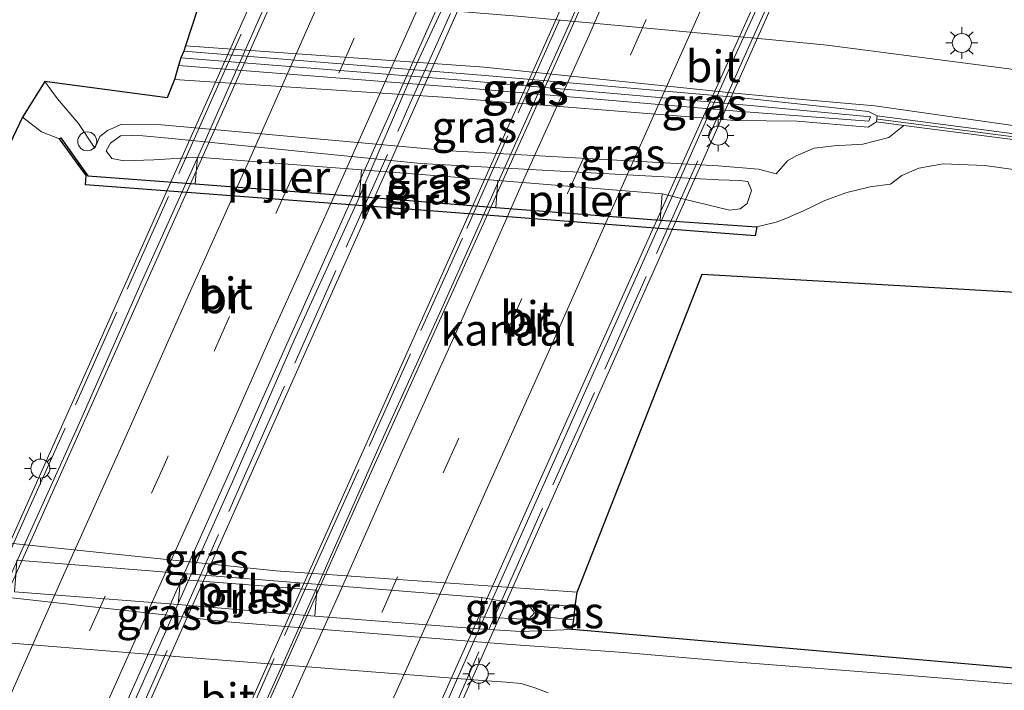
# Model space of a CAD drawing. Units: metres. Extents: x 128163 to 130010, y 512499 to 516989.
# Drawn here: x 128299 to 128377, y 512709 to 512761 of the extents above; entities that cross this region are included whole.
import ezdxf
from ezdxf.enums import TextEntityAlignment as Align

# ---------------------------------------------------------------- set-up
doc = ezdxf.new("R2010")
doc.units = ezdxf.units.M
doc.linetypes.add('IE-TERREINAFSCHEIDING', pattern=[10, 8, -2])
doc.linetypes.add('VW-3-9_STREEP', pattern=[12, 3, -9])
doc.layers.get('0').update_dxf_attribs({"lineweight": 25})
for name, color, linetype, lineweight in [('B-ME-AL-OVERIG-S-B1', 7, 'Continuous', 18), ('B-ME-BV-GELEIDECONSTRUCTIE-GELEIDERAIL-L-B2', 213, 'BV-GELEIDERAIL', 18), ('B-ME-GW-KRUINLIJN-L-B1', 93, 'Continuous', 18), ('B-ME-GW-TEENLIJN-L-B1', 93, 'Continuous', 18), ('B-ME-IE-GRASLAND-GV-B6', 93, 'Continuous', 18), ('B-ME-IE-MEUBILAIR_WEGMEUBILAIR-LICHTMAST-S-B1', 8, 'Continuous', 18), ('B-ME-IE-MEUBILAIR_WEGMEUBILAIR-LICHTMAST-S-B2', 8, 'Continuous', 18), ('B-ME-IE-TERREINAFSCHEIDING-RASTERHEKWERK-L-B2', 8, 'IE-TERREINAFSCHEIDING', 18), ('B-ME-KG-KADASTRAAL-OPNAMEDTMGRENS-L-B1', 10, 'Continuous', 25), ('B-ME-KW-BRUG-GV-B7', 173, 'Continuous', 18), ('B-ME-KW-PIJLER-GV-B6', 173, 'Continuous', 18), ('B-ME-MW-MUUR-GV-B6', 8, 'IE-TERREINAFSCHEIDING-KUNSTMATIG', 18), ('B-ME-MW-MUUR-L-B1', 8, 'IE-TERREINAFSCHEIDING-KUNSTMATIG', 18), ('B-ME-OB-WATERLIJN-L-B1', 133, 'OB-WATERLIJN', 18), ('B-ME-OG-WATER-GV-B6', 153, 'Continuous', 18), ('B-ME-VH-VERH_SOORT-BITUMEN-GV-B6', 8, 'IE-TERREINAFSCHEIDING-NATUURLIJK-HOUTWAL', 18), ('B-ME-VH-VERH_SOORT-BITUMEN-GV-B7', 8, 'IE-TERREINAFSCHEIDING-NATUURLIJK-HOUTWAL', 18), ('B-ME-VV-KADEMUUR-GV-B6', 10, 'Continuous', 25), ('B-ME-VW-MARKERING-39STREEP-015-L-B2', 255, 'VW-3-9_STREEP', 18), ('B-ME-VW-MARKERING-STREEP-015-L-B2', 7, 'Continuous', 18)]:
    doc.layers.add(name, color=color, linetype=linetype, lineweight=lineweight)
doc.styles.add('NLCS-ISO', font='NLCS-ISO.TTF')
doc.linetypes.add('BV-GELEIDERAIL', pattern='A,10,-3,[108,NLCS.SHX,S=1,R=0,X=0,Y=0],-3', length=16)
doc.linetypes.add('IE-TERREINAFSCHEIDING-KUNSTMATIG', pattern='A,4,[82,NLCS.SHX,S=0.75,R=90,X=0,Y=0],4,-2', length=10)
doc.linetypes.add('IE-TERREINAFSCHEIDING-NATUURLIJK-HOUTWAL', pattern='A,7,-1.5,[67,NLCS.SHX,S=0.75,R=45,X=0,Y=0],-1.5,7,-1.5,[70,NLCS.SHX,S=0.75,R=0,X=0,Y=0],-1.5', length=20)
doc.linetypes.add('OB-WATERLIJN', pattern='A,10,[32,NLCS.SHX,S=2,R=0,X=0,Y=0],-12', length=22)

# ---------------------------------------------------------------- blocks, each defined once
blk = doc.blocks.new('dtb')
blk.add_circle((0, 0), 0.75)
blk = doc.blocks.new('lantaarnpaal')
for p, q in [((-0.884, 0.884), (-0.53, 0.53)), ((0, 0.75), (0, 1.25)), ((0.53, 0.53), (0.884, 0.884)), ((-0.75, 0), (-1.25, 0)), ((0.75, 0), (1.25, 0)), ((-0.53, -0.53), (-0.884, -0.884)), ((0, -0.75), (0, -1.25)), ((0.53, -0.53), (0.884, -0.884))]:
    blk.add_line(p, q)
blk.add_circle((0, 0), 0.75)

msp = doc.modelspace()

# ---------------------------------------------------------------- linework, layer by layer
at = {"layer": 'B-ME-BV-GELEIDECONSTRUCTIE-GELEIDERAIL-L-B2'}
for points in [[(128328.6575, 512784.6385, 6.4585), (128318.815, 512762.732, 6.4945), (128313.9645, 512751.7985, 6.477), (128309.0265, 512740.839, 6.441), (128304.205, 512729.842, 6.404), (128299.2235, 512718.856, 6.3605), (128294.33, 512707.879, 6.268), (128289.4455, 512696.989, 6.1935)], [(128341.7985, 512782.413, 6.717), (128335.813, 512769.0255, 6.75), (128330.5175, 512757.625, 6.033), (128326.0305, 512747.1405, 6.735), (128321.0175, 512736.1285, 6.695), (128316.253, 512725.19, 6.662), (128303.2185, 512695.9835, 6.48)], [(128313.207, 512695.1215, 6.5185), (128317.553, 512704.849, 6.587), (128322.9905, 512717, 6.6625), (128327.7985, 512727.93, 6.708), (128332.772, 512738.876, 6.745), (128337.6425, 512749.831, 6.76), (128342.579, 512760.8095, 6.7565), (128346.9425, 512770.5865, 6.7515), (128351.7905, 512781.522, 6.721)], [(128326.9365, 512693.8835, 6.3185), (128329.5985, 512699.973, 6.3375), (128332.9125, 512707.2685, 6.3705), (128336.1445, 512714.5805, 6.4065), (128339.402, 512721.879, 6.431), (128342.6555, 512729.176, 6.4475), (128345.937, 512736.501, 6.4655), (128349.1805, 512743.809, 6.489), (128352.449, 512751.11, 6.4965), (128355.7105, 512758.4075, 6.487), (128359.035, 512765.7175, 6.474), (128361.171, 512770.6455, 6.481), (128365.5525, 512780.3, 6.4535)]]:
    msp.add_polyline3d(points, dxfattribs=at)
at = {"layer": 'B-ME-GW-KRUINLIJN-L-B1'}
for p, q in [((128326.33, 512749.574, 0.6), (128337.081, 512748.72, 0.6)), ((128341.115, 512715.246, 0.604), (128343.158, 512715.138, 0.604)), ((128343.07, 512714.059, 0.642), (128340.981, 512714.284, 0.6))]:
    msp.add_line(p, q, dxfattribs=at)
for points in [[(128312.076, 512758.413, 0.866), (128334.205, 512756.638, 0.764), (128357.282, 512754.622, 0.807), (128366.458, 512753.758, 0.815), (128366.327, 512753.406, 0.815), (128355.904, 512754.197, 0.781), (128335.059, 512755.98, 0.828), (128311.908, 512757.802, 0.849)], [(128305.296, 512751.273, 0.098), (128304.023, 512753.222, 0.064), (128302.352, 512755.179, 0.022), (128301.363, 512756.53, 0.069)], [(128369.081, 512753.071, 0.326), (128367.885, 512752.116, 0.406), (128365.835, 512751.581, 0.309), (128363.597, 512751.468, 0.25), (128362.013, 512751.287, 0.254), (128360.597, 512750.685, 0.263), (128359.9, 512750.283, 0.263), (128359.022, 512749.243, 0.149)], [(128313.392, 512750.576, 0.6), (128309.941, 512750.346, 0.667), (128307.626, 512750.279, 0.667), (128306.649, 512750.458, 0.667), (128306.2, 512751.058, 0.667), (128306.55, 512751.661, 0.667), (128307.329, 512752.238, 0.667), (128308.186, 512752.269, 0.667), (128309.093, 512752.241, 0.667), (128311.361, 512752.048, 0.667), (128331, 512750.071, 0.79)], [(128331, 512750.071, 0.79), (128354.475, 512748.78, 0.882), (128356.158, 512748.72, 0.882), (128356.777, 512748.642, 0.832), (128357.072, 512747.93, 0.832), (128356.714, 512746.921, 0.794), (128356.173, 512746.479, 0.748), (128355.336, 512746.382, 0.752), (128350.034, 512747.672, 0.6)], [(128335.81, 512715.827, 0.98), (128339.572, 512715.144, 0.984), (128339.962, 512714.626, 0.984), (128339.485, 512714.091, 0.984), (128335.667, 512714.307, 0.98)]]:
    msp.add_polyline3d(points, dxfattribs=at)
at = {"layer": 'B-ME-GW-TEENLIJN-L-B1'}
for p, q in [((128311.883, 512715.264, 0.239), (128322.644, 512714.364, 0.241)), ((128340.981, 512714.284, 0.6), (128341.115, 512715.246, 0.604))]:
    msp.add_line(p, q, dxfattribs=at)
for points in [[(128366.987, 512753.817, 0.313), (128366.279, 512754.163, 0.233), (128356.296, 512755.243, 0.157), (128336.071, 512757.02, 0.212), (128312.322, 512758.939, 0.233)], [(128311.581, 512756.682, 0.313), (128332.738, 512755.31, 0.305), (128355.783, 512753.471, 0.288), (128360.672, 512753.394, 0.284), (128366.262, 512752.932, 0.237), (128366.926, 512753.35, 0.457)], [(128359.022, 512749.243, 0.149), (128357.631, 512749.617, 0.208), (128354.432, 512749.895, 0.28), (128333.313, 512751.06, 0.305), (128310.557, 512753.123, 0.22), (128307.435, 512753.162, 0.309), (128306.301, 512752.661, 0.28), (128305.695, 512752.185, 0.28), (128305.296, 512751.273, 0.098)], [(128335.578, 512713.366, 0.236), (128338.881, 512713.148, 0.402), (128342.941, 512713.315, 0.393)]]:
    msp.add_polyline3d(points, dxfattribs=at)
at = {"layer": 'B-ME-IE-GRASLAND-GV-B6'}
for points in [[(128395.226, 512755.179, 0.136), (128376.758, 512757.614, 0.17), (128363.037, 512759.409, 0.107), (128358.452, 512759.845, 0.09), (128338.613, 512761.692, 0.237), (128313.878, 512763.722, 0.107), (128316.476, 512771.285, 0.039), (128309.069, 512772.921, -0.754), (128309.507, 512780.169, -1.099), (128310.485, 512788.856, -1.639), (128311.849, 512798.481, -2.309), (128312.421, 512804.626, -2.621), (128312.696, 512808.538, -2.621), (128312.431, 512810.9, -2.621), (128311.606, 512812.636, -2.609), (128310.683, 512813.972, -2.584), (128309.506, 512815.431, -2.579)], [(128366.926, 512753.35, 0.457), (128366.262, 512752.932, 0.237), (128360.672, 512753.394, 0.284), (128355.783, 512753.471, 0.288), (128332.738, 512755.31, 0.305), (128311.581, 512756.682, 0.313), (128311.908, 512757.802, 0.849), (128335.059, 512755.98, 0.828), (128355.904, 512754.197, 0.781), (128366.327, 512753.406, 0.815), (128366.458, 512753.758, 0.815), (128357.282, 512754.622, 0.807), (128334.205, 512756.638, 0.764), (128312.076, 512758.413, 0.866), (128312.322, 512758.939, 0.233), (128336.071, 512757.02, 0.212), (128356.296, 512755.243, 0.157), (128366.279, 512754.163, 0.233), (128366.987, 512753.817, 0.313), (128366.926, 512753.35, 0.457)], [(128394.377, 512750.613, 0.28), (128394.274, 512750.173, 0.242), (128381.582, 512751.919, 0.204), (128366.987, 512753.817, 0.313), (128366.279, 512754.163, 0.233), (128356.296, 512755.243, 0.157), (128336.071, 512757.02, 0.212), (128312.322, 512758.939, 0.233), (128312.444, 512759.337, 0.145), (128335.982, 512757.671, 0.191), (128356.025, 512755.599, 0.178), (128360.492, 512755.159, 0.22), (128366.801, 512754.619, 0.25), (128380.442, 512752.681, 0.212), (128394.377, 512750.613, 0.28)], [(128312.076, 512758.413, 0.866), (128334.205, 512756.638, 0.764), (128357.282, 512754.622, 0.807), (128366.458, 512753.758, 0.815), (128366.327, 512753.406, 0.815), (128355.904, 512754.197, 0.781), (128335.059, 512755.98, 0.828), (128311.908, 512757.802, 0.849), (128312.076, 512758.413, 0.866)], [(128304.75, 512749.104, -0.041), (128302.614, 512752.103, -0.256), (128302.524, 512752.025, -0.357), (128301.103, 512752.572, -0.357), (128299.598, 512753.713, -0.357), (128301.363, 512756.53, 0.069), (128302.352, 512755.179, 0.022), (128304.023, 512753.222, 0.064), (128305.296, 512751.273, 0.098), (128305.695, 512752.185, 0.28), (128306.301, 512752.661, 0.28), (128307.435, 512753.162, 0.309), (128310.557, 512753.123, 0.22), (128333.313, 512751.06, 0.305), (128354.432, 512749.895, 0.28), (128357.631, 512749.617, 0.208), (128359.022, 512749.243, 0.149), (128359.9, 512750.283, 0.263), (128360.597, 512750.685, 0.263), (128362.013, 512751.287, 0.254), (128363.597, 512751.468, 0.25), (128365.835, 512751.581, 0.309), (128367.885, 512752.116, 0.406), (128369.081, 512753.071, 0.326), (128381.52, 512751.45, 0.246)], [(128366.926, 512753.35, 0.457), (128369.081, 512753.071, 0.326), (128367.885, 512752.116, 0.406), (128365.835, 512751.581, 0.309), (128363.597, 512751.468, 0.25), (128362.013, 512751.287, 0.254), (128360.597, 512750.685, 0.263), (128359.9, 512750.283, 0.263), (128359.022, 512749.243, 0.149), (128357.631, 512749.617, 0.208), (128354.432, 512749.895, 0.28), (128333.313, 512751.06, 0.305), (128310.557, 512753.123, 0.22), (128307.435, 512753.162, 0.309), (128306.301, 512752.661, 0.28), (128305.695, 512752.185, 0.28), (128305.296, 512751.273, 0.098), (128304.023, 512753.222, 0.064), (128302.352, 512755.179, 0.022), (128301.363, 512756.53, 0.069), (128311.006, 512755.251, 0.313), (128311.581, 512756.682, 0.313), (128332.738, 512755.31, 0.305), (128355.783, 512753.471, 0.288), (128360.672, 512753.394, 0.284), (128366.262, 512752.932, 0.237), (128366.926, 512753.35, 0.457)], [(128384.485, 512748.647, -0.357), (128375.453, 512749.902, -0.357), (128372.18, 512750.042, -0.357), (128370.27, 512749.709, -0.357), (128368.916, 512749.133, -0.357), (128368.017, 512748.442, -0.357), (128366.436, 512748.218, -0.357), (128364.577, 512747.782, -0.357), (128362.842, 512747.156, -0.357), (128361.17, 512746.341, -0.357), (128359.786, 512745.734, -0.357), (128359.002, 512745.438, -0.357), (128357.477, 512745.075, -0.357), (128349.875, 512745.603, 0.238), (128350.034, 512747.672, 0.6), (128355.336, 512746.382, 0.752), (128356.173, 512746.479, 0.748), (128356.714, 512746.921, 0.794), (128357.072, 512747.93, 0.832), (128356.777, 512748.642, 0.832), (128356.158, 512748.72, 0.882), (128354.475, 512748.78, 0.882), (128331, 512750.071, 0.79), (128311.361, 512752.048, 0.667), (128309.093, 512752.241, 0.667), (128308.186, 512752.269, 0.667), (128307.329, 512752.238, 0.667), (128306.55, 512751.661, 0.667), (128306.2, 512751.058, 0.667), (128306.649, 512750.458, 0.667), (128307.626, 512750.279, 0.667), (128309.941, 512750.346, 0.667), (128313.392, 512750.576, 0.6), (128313.218, 512748.469, 0.238), (128304.75, 512749.104, -0.041)], [(128350.034, 512747.672, 0.6), (128337.081, 512748.72, 0.6), (128326.33, 512749.574, 0.6), (128313.392, 512750.576, 0.6), (128309.941, 512750.346, 0.667), (128307.626, 512750.279, 0.667), (128306.649, 512750.458, 0.667), (128306.2, 512751.058, 0.667), (128306.55, 512751.661, 0.667), (128307.329, 512752.238, 0.667), (128308.186, 512752.269, 0.667), (128309.093, 512752.241, 0.667), (128311.361, 512752.048, 0.667), (128331, 512750.071, 0.79), (128354.475, 512748.78, 0.882), (128356.158, 512748.72, 0.882), (128356.777, 512748.642, 0.832), (128357.072, 512747.93, 0.832), (128356.714, 512746.921, 0.794), (128356.173, 512746.479, 0.748), (128355.336, 512746.382, 0.752), (128350.034, 512747.672, 0.6)], [(128337.081, 512748.72, 0.6), (128336.906, 512746.608, 0.238), (128326.171, 512747.461, 0.235), (128326.33, 512749.574, 0.6), (128337.081, 512748.72, 0.6)], [(128296.292, 512720.361, -0.357), (128319.559, 512717.929, -0.357), (128343.328, 512716.256, -0.357), (128343.158, 512715.138, 0.604), (128341.115, 512715.246, 0.604), (128340.981, 512714.284, 0.6), (128343.07, 512714.059, 0.642), (128342.941, 512713.315, 0.393), (128338.881, 512713.148, 0.402), (128335.578, 512713.366, 0.236), (128335.667, 512714.307, 0.98), (128339.485, 512714.091, 0.984), (128339.962, 512714.626, 0.984)], [(128339.962, 512714.626, 0.984), (128339.572, 512715.144, 0.984), (128335.81, 512715.827, 0.98), (128299.16, 512718.77, 0.57)], [(128322.799, 512716.401, 0.242), (128322.644, 512714.364, 0.241), (128311.883, 512715.264, 0.239), (128312.067, 512717.252, 0.241), (128322.799, 512716.401, 0.242)], [(128338.881, 512713.148, 0.402), (128342.941, 512713.315, 0.393), (128383.175, 512709.779, -1.222), (128382.678, 512708.59, -1.222), (128369.555, 512709.67, -0.627), (128355.342, 512710.786, 0.145), (128347.007, 512711.495, 0.305), (128337.766, 512712.16, 0.368), (128315.766, 512713.922, 0.334), (128292.121, 512716.533, 0.406)], [(128298.969, 512716.287, 0.318), (128311.883, 512715.264, 0.239), (128322.644, 512714.364, 0.241), (128335.578, 512713.366, 0.236), (128338.881, 512713.148, 0.402)], [(128339.962, 512714.626, 0.984), (128339.485, 512714.091, 0.984), (128335.667, 512714.307, 0.98), (128335.81, 512715.827, 0.98), (128339.572, 512715.144, 0.984), (128339.962, 512714.626, 0.984)], [(128343.07, 512714.059, 0.642), (128340.981, 512714.284, 0.6), (128341.115, 512715.246, 0.604), (128343.158, 512715.138, 0.604), (128343.07, 512714.059, 0.642)], [(128275.638, 512706.392, -0.256), (128277.709, 512709.292, -0.167), (128278.991, 512710.749, -0.033), (128280.262, 512711.765, 0.06), (128281.708, 512712.556, 0.128), (128283.033, 512713.031, 0.263), (128284.208, 512713.459, 0.275), (128285.037, 512713.496, 0.347), (128286.933, 512713.321, 0.347), (128293.214, 512712.68, 0.317), (128312.649, 512711.086, 0.368), (128335.852, 512709.287, 0.355), (128337.726, 512709.147, 0.355), (128338.914, 512709.039, 0.347), (128339.982, 512708.705, 0.322), (128341.041, 512708.31, 0.271)], [(128275.638, 512706.392, -0.256), (128277.709, 512709.292, -0.167), (128278.991, 512710.749, -0.033), (128280.262, 512711.765, 0.06), (128281.708, 512712.556, 0.128), (128283.033, 512713.031, 0.263), (128284.208, 512713.459, 0.275), (128285.037, 512713.496, 0.347), (128286.933, 512713.321, 0.347), (128293.214, 512712.68, 0.317), (128312.649, 512711.086, 0.368), (128335.852, 512709.287, 0.355), (128337.726, 512709.147, 0.355), (128338.914, 512709.039, 0.347), (128339.982, 512708.705, 0.322), (128341.041, 512708.31, 0.271)]]:
    msp.add_polyline3d(points, dxfattribs=at)
at = {"layer": 'B-ME-IE-TERREINAFSCHEIDING-RASTERHEKWERK-L-B2'}
for points in [[(128329.081, 512787.648, 5.985), (128315.185, 512756.593, 5.93), (128299.865, 512722.276, 5.938), (128286.875, 512693.119, 5.672)], [(128368.342, 512784.757, 5.942), (128356.917, 512759.402, 6.018), (128339.621, 512720.68, 5.879), (128326.105, 512690.098, 5.862)], [(128303.7, 512695.202, 5.959), (128317, 512725.182, 6.006), (128330.067, 512754.597, 6.309), (128343.199, 512783.853, 6.305)], [(128312.136, 512694.557, 6.077), (128322.836, 512718.63, 6.157), (128334.615, 512744.93, 6.288), (128351.609, 512783.141, 6.309)]]:
    msp.add_polyline3d(points, dxfattribs=at)
at = {"layer": 'B-ME-KG-KADASTRAAL-OPNAMEDTMGRENS-L-B1'}
for points in [[(128303.704, 512814.384, -2.702), (128305.574, 512808.683, -2.617), (128302.679, 512774.102, -2.406), (128304.697, 512773.811, -0.792), (128305.388, 512773.635, -0.766), (128309.069, 512772.921, -0.754), (128316.476, 512771.285, 0.039), (128313.878, 512763.722, 0.107), (128312.444, 512759.337, 0.145), (128312.322, 512758.939, 0.233), (128312.076, 512758.413, 0.866), (128311.908, 512757.802, 0.849), (128311.581, 512756.682, 0.313), (128311.006, 512755.251, 0.313), (128301.363, 512756.53, 0.069), (128299.598, 512753.713, -0.357), (128285.758, 512724.591, -0.357)], [(128303.704, 512814.384, -2.702), (128305.574, 512808.683, -2.617), (128302.679, 512774.102, -2.406), (128304.697, 512773.811, -0.792), (128305.388, 512773.635, -0.766), (128309.069, 512772.921, -0.754), (128316.476, 512771.285, 0.039), (128313.878, 512763.722, 0.107), (128312.444, 512759.337, 0.145), (128312.322, 512758.939, 0.233), (128312.076, 512758.413, 0.866), (128311.908, 512757.802, 0.849), (128311.581, 512756.682, 0.313), (128311.006, 512755.251, 0.313), (128301.363, 512756.53, 0.069), (128299.598, 512753.713, -0.357), (128285.758, 512724.591, -0.357)], [(128381.53, 512705.589, -1.297), (128382.678, 512708.59, -1.222), (128383.175, 512709.779, -1.222), (128342.941, 512713.315, 0.393), (128343.07, 512714.059, 0.642), (128343.158, 512715.138, 0.604), (128343.328, 512716.256, -0.357), (128353.167, 512741.331, -0.357), (128392.115, 512739.1, -0.357), (128393.835, 512747.223, -0.357), (128394.21, 512749.705, 0.132), (128394.274, 512750.173, 0.242), (128394.377, 512750.613, 0.28), (128395.226, 512755.179, 0.136), (128395.925, 512757.871, -0.252), (128397.113, 512760.416, -1.293), (128412.182, 512795.775, -2.763)], [(128381.53, 512705.589, -1.297), (128382.678, 512708.59, -1.222), (128383.175, 512709.779, -1.222), (128342.941, 512713.315, 0.393), (128343.07, 512714.059, 0.642), (128343.158, 512715.138, 0.604), (128343.328, 512716.256, -0.357), (128353.167, 512741.331, -0.357), (128392.115, 512739.1, -0.357), (128393.835, 512747.223, -0.357), (128394.21, 512749.705, 0.132), (128394.274, 512750.173, 0.242), (128394.377, 512750.613, 0.28), (128395.226, 512755.179, 0.136), (128395.925, 512757.871, -0.252), (128397.113, 512760.416, -1.293), (128412.182, 512795.775, -2.763)]]:
    msp.add_polyline3d(points, dxfattribs=at)
at = {"layer": 'B-ME-KW-BRUG-GV-B7'}
for points in [[(128286.491, 512693.002, 5.613), (128301.476, 512726.583, 5.942), (128314.246, 512755.202, 6.022), (128328.977, 512788.215, 5.955), (128330.074, 512787.726, 5.955), (128329.104, 512785.551, 5.925), (128342.672, 512784.401, 6.172), (128343.05, 512785.251, 6.174), (128344.002, 512784.827, 6.174), (128330.466, 512754.415, 6.212), (128315.638, 512721.102, 6.141), (128302.955, 512692.608, 5.968), (128301.948, 512692.886, 5.968), (128302.464, 512694.066, 5.972), (128288.795, 512695.218, 5.66), (128287.588, 512692.513, 5.613), (128286.491, 512693.002, 5.613)], [(128326.292, 512689.754, 5.782), (128325.402, 512690.15, 5.782), (128326.319, 512692.211, 5.784), (128312.204, 512693.371, 5.987), (128311.455, 512691.692, 5.985), (128310.676, 512692.039, 5.985), (128323.89, 512721.646, 6.208), (128337.927, 512753.098, 6.271), (128351.865, 512784.327, 6.111), (128352.644, 512783.98, 6.111), (128352.47, 512783.59, 6.11), (128366.511, 512782.536, 5.893), (128367.752, 512785.324, 5.896), (128368.642, 512784.928, 5.896), (128356.936, 512758.621, 5.925), (128340.181, 512720.968, 5.963), (128326.292, 512689.754, 5.782)]]:
    msp.add_polyline3d(points, dxfattribs=at)
at = {"layer": 'B-ME-KW-PIJLER-GV-B6'}
for points in [[(128326.33, 512749.574, 0.6), (128326.171, 512747.461, 0.235), (128313.218, 512748.469, 0.238), (128313.392, 512750.576, 0.6), (128326.33, 512749.574, 0.6)], [(128350.034, 512747.672, 0.6), (128349.875, 512745.603, 0.238), (128336.906, 512746.608, 0.238), (128337.081, 512748.72, 0.6), (128350.034, 512747.672, 0.6)], [(128322.799, 512716.401, 0.242), (128312.067, 512717.252, 0.241), (128311.883, 512715.264, 0.239), (128298.969, 512716.287, 0.318), (128299.069, 512717.593, 0.57), (128299.16, 512718.77, 0.57), (128335.81, 512715.827, 0.98), (128335.667, 512714.307, 0.98), (128335.578, 512713.366, 0.236), (128322.644, 512714.364, 0.241), (128322.799, 512716.401, 0.242)]]:
    msp.add_polyline3d(points, dxfattribs=at)
at = {"layer": 'B-ME-MW-MUUR-GV-B6'}
msp.add_polyline3d([(128366.926, 512753.35, 0.457), (128366.987, 512753.817, 0.313), (128381.582, 512751.919, 0.204), (128394.274, 512750.173, 0.242), (128394.21, 512749.705, 0.132), (128381.52, 512751.45, 0.246), (128369.081, 512753.071, 0.326), (128366.926, 512753.35, 0.457)], dxfattribs=at)
at = {"layer": 'B-ME-MW-MUUR-L-B1'}
msp.add_polyline3d([(128367.028, 512753.556, 0.899), (128381.549, 512751.67, 1.051), (128394.042, 512749.958, 1.034)], dxfattribs=at)
at = {"layer": 'B-ME-OB-WATERLIJN-L-B1'}
for points in [[(128393.835, 512747.223, -0.357), (128384.485, 512748.647, -0.357), (128375.453, 512749.902, -0.357), (128372.18, 512750.042, -0.357), (128370.27, 512749.709, -0.357), (128368.916, 512749.133, -0.357), (128368.017, 512748.442, -0.357), (128366.436, 512748.218, -0.357), (128364.577, 512747.782, -0.357), (128362.842, 512747.156, -0.357), (128361.17, 512746.341, -0.357), (128359.786, 512745.734, -0.357), (128359.002, 512745.438, -0.357), (128357.477, 512745.075, -0.357), (128357.369, 512744.35, -0.357), (128331.331, 512746.368, -0.357), (128304.555, 512748.389, -0.357), (128304.63, 512749.108, -0.357), (128302.524, 512752.025, -0.357), (128301.103, 512752.572, -0.357), (128299.598, 512753.713, -0.357)], [(128343.328, 512716.256, -0.357), (128319.559, 512717.929, -0.357), (128296.292, 512720.361, -0.357), (128290.235, 512720.891, -0.357), (128289.292, 512721.224, -0.357), (128288.216, 512722.453, -0.357), (128285.758, 512724.591, -0.357)]]:
    msp.add_polyline3d(points, dxfattribs=at)
at = {"layer": 'B-ME-OG-WATER-GV-B6'}
for points in [[(128285.758, 512724.591, -0.357), (128299.598, 512753.713, -0.357), (128301.103, 512752.572, -0.357), (128302.524, 512752.025, -0.357), (128304.63, 512749.108, -0.357), (128304.555, 512748.389, -0.357), (128331.331, 512746.368, -0.357), (128357.369, 512744.35, -0.357), (128357.477, 512745.075, -0.357)], [(128357.477, 512745.075, -0.357), (128359.002, 512745.438, -0.357), (128359.786, 512745.734, -0.357), (128361.17, 512746.341, -0.357), (128362.842, 512747.156, -0.357), (128364.577, 512747.782, -0.357), (128366.436, 512748.218, -0.357), (128368.017, 512748.442, -0.357), (128368.916, 512749.133, -0.357), (128370.27, 512749.709, -0.357), (128372.18, 512750.042, -0.357), (128375.453, 512749.902, -0.357), (128384.485, 512748.647, -0.357), (128393.835, 512747.223, -0.357), (128392.115, 512739.1, -0.357), (128353.167, 512741.331, -0.357), (128343.328, 512716.256, -0.357), (128319.559, 512717.929, -0.357), (128296.292, 512720.361, -0.357)]]:
    msp.add_polyline3d(points, dxfattribs=at)
at = {"layer": 'B-ME-VH-VERH_SOORT-BITUMEN-GV-B6'}
for points in [[(128394.377, 512750.613, 0.28), (128380.442, 512752.681, 0.212), (128366.801, 512754.619, 0.25), (128360.492, 512755.159, 0.22), (128356.025, 512755.599, 0.178), (128335.982, 512757.671, 0.191), (128312.444, 512759.337, 0.145), (128313.878, 512763.722, 0.107), (128338.613, 512761.692, 0.237), (128358.452, 512759.845, 0.09), (128363.037, 512759.409, 0.107), (128376.758, 512757.614, 0.17), (128395.226, 512755.179, 0.136), (128394.377, 512750.613, 0.28)], [(128292.121, 512716.533, 0.406), (128315.766, 512713.922, 0.334), (128337.766, 512712.16, 0.368), (128347.007, 512711.495, 0.305), (128355.342, 512710.786, 0.145), (128369.555, 512709.67, -0.627), (128382.678, 512708.59, -1.222)], [(128341.041, 512708.31, 0.271), (128339.982, 512708.705, 0.322), (128338.914, 512709.039, 0.347), (128337.726, 512709.147, 0.355), (128335.852, 512709.287, 0.355), (128312.649, 512711.086, 0.368), (128293.214, 512712.68, 0.317), (128286.933, 512713.321, 0.347), (128285.037, 512713.496, 0.347), (128284.208, 512713.459, 0.275), (128283.033, 512713.031, 0.263), (128281.708, 512712.556, 0.128), (128280.262, 512711.765, 0.06), (128278.991, 512710.749, -0.033), (128277.709, 512709.292, -0.167), (128275.638, 512706.392, -0.256)]]:
    msp.add_polyline3d(points, dxfattribs=at)
at = {"layer": 'B-ME-VH-VERH_SOORT-BITUMEN-GV-B7'}
for points in [[(128342.178, 512784.393, 6.174), (128331.819, 512761.303, 6.048), (128319.096, 512732.815, 6.145), (128308.329, 512708.735, 5.93), (128301.878, 512694.166, 5.875), (128300.419, 512694.289, 5.921), (128296.581, 512694.612, 5.854), (128292.717, 512694.938, 5.795), (128289.003, 512695.251, 5.592), (128300.258, 512720.295, 5.841), (128310.945, 512744.237, 5.968), (128322.205, 512769.448, 5.972), (128329.337, 512785.481, 5.786), (128333.024, 512785.169, 5.821), (128336.856, 512784.844, 5.901), (128340.693, 512784.519, 5.969), (128342.178, 512784.393, 6.174)], [(128325.749, 512692.308, 5.71), (128322.027, 512692.614, 5.673), (128318.184, 512692.93, 5.721), (128314.328, 512693.247, 5.775), (128312.675, 512693.383, 5.793), (128326.221, 512723.787, 6.153), (128340.2, 512754.77, 6.271), (128353.058, 512783.495, 6.098), (128354.5, 512783.387, 5.957), (128358.405, 512783.094, 5.88), (128362.247, 512782.806, 5.811), (128366.233, 512782.507, 5.871), (128353.071, 512753.334, 5.947), (128339.234, 512722.492, 5.938), (128325.749, 512692.308, 5.71)]]:
    msp.add_polyline3d(points, dxfattribs=at)
at = {"layer": 'B-ME-VV-KADEMUUR-GV-B6'}
msp.add_polyline3d([(128336.906, 512746.608, 0.238), (128349.875, 512745.603, 0.238), (128357.477, 512745.075, -0.357), (128357.369, 512744.35, -0.357), (128331.331, 512746.368, -0.357), (128304.555, 512748.389, -0.357), (128304.63, 512749.108, -0.357), (128302.524, 512752.025, -0.357), (128302.614, 512752.103, -0.256), (128304.75, 512749.104, -0.041), (128313.218, 512748.469, 0.238), (128326.171, 512747.461, 0.235), (128336.906, 512746.608, 0.238)], dxfattribs=at)
at = {"layer": 'B-ME-VW-MARKERING-39STREEP-015-L-B2'}
for points in [[(128336.856, 512784.844, 5.901), (128330.6266, 512770.8453, 5.9488), (128325.7478, 512759.9426, 5.9608), (128320.8137, 512748.8634, 5.9431), (128315.9244, 512737.9962, 5.9225), (128310.9937, 512726.8021, 5.8952), (128306.113, 512715.9281, 5.8298), (128301.1325, 512704.9143, 5.744), (128296.575, 512694.612, 5.649)], [(128318.184, 512692.93, 5.721), (128322.963, 512703.7284, 5.8163), (128327.9459, 512714.7022, 5.8762), (128332.7567, 512725.657, 5.9486), (128337.7526, 512736.6805, 5.9824), (128342.5681, 512747.6993, 5.9661), (128347.5554, 512758.6807, 5.9773), (128352.412, 512769.6914, 5.9473), (128358.405, 512783.094, 5.88)]]:
    msp.add_polyline3d(points, dxfattribs=at)
at = {"layer": 'B-ME-VW-MARKERING-STREEP-015-L-B2'}
for points in [[(128333.024, 512785.169, 5.821), (128327.2937, 512772.3968, 5.8703), (128322.4358, 512761.5604, 5.9054), (128317.5182, 512750.4236, 5.877), (128312.6192, 512739.5049, 5.8415), (128307.6782, 512728.3592, 5.8259), (128302.7363, 512717.3628, 5.7663), (128297.752, 512706.1707, 5.6746), (128292.754, 512694.934, 5.551)], [(128340.693, 512784.519, 5.969), (128333.8943, 512769.3378, 6.0227), (128329.0392, 512758.4134, 6.026), (128324.2004, 512747.5331, 6.0072), (128319.2016, 512736.4911, 6.0075), (128314.3373, 512725.4926, 5.9662), (128309.3569, 512714.4056, 5.8943), (128304.4434, 512703.3989, 5.8166), (128301.5847, 512696.8814, 5.7557), (128300.394, 512694.29, 5.727)], [(128314.328, 512693.247, 5.775), (128319.5294, 512704.9288, 5.8988), (128324.5429, 512716.0696, 5.9441), (128329.4481, 512727.2015, 6.0285), (128334.3398, 512737.9825, 6.0492), (128339.2921, 512749.2299, 6.0611), (128344.1373, 512759.9034, 6.0467), (128349.0479, 512771.1532, 6.0233), (128354.5, 512783.387, 5.957)], [(128362.247, 512782.806, 5.811), (128360.6435, 512779.1953, 5.864), (128355.7802, 512768.2649, 5.9046), (128350.7571, 512757.0016, 5.926), (128346, 512746.3369, 5.9214), (128341.0043, 512735.0814, 5.9272), (128336.1242, 512724.2063, 5.8879), (128331.1571, 512713.0753, 5.8066), (128326.3833, 512702.3937, 5.7456), (128326.2989, 512702.1895, 5.7647), (128322.027, 512692.614, 5.673)]]:
    msp.add_polyline3d(points, dxfattribs=at)

# ---------------------------------------------------------------- block references
at = {"layer": 'B-ME-AL-OVERIG-S-B1', "rotation": 90}
msp.add_blockref('dtb', (128304.703, 512751.815, 0.027), dxfattribs=at)
at = {"layer": 'B-ME-IE-MEUBILAIR_WEGMEUBILAIR-LICHTMAST-S-B1', "rotation": 90}
msp.add_blockref('lantaarnpaal', (128373.65, 512759.575, 0.246), dxfattribs=at)
at = {"layer": 'B-ME-IE-MEUBILAIR_WEGMEUBILAIR-LICHTMAST-S-B2', "rotation": 90}
for p in [(128354.437, 512752.265, 5.947), (128301.009, 512725.998, 5.938), (128335.569, 512709.816, 0.355)]:
    msp.add_blockref('lantaarnpaal', p, dxfattribs=at)

# ---------------------------------------------------------------- texts
at = {"layer": 'B-ME-IE-GRASLAND-GV-B6', "ltscale": 0.2, "style": 'NLCS-ISO'}
for p in [(128339.183, 512755.9095), (128339.284, 512755.9355), (128353.3495, 512754.755), (128335.222, 512752.9625), (128346.904, 512750.8025), (128331.636, 512749.3255), (128331.626, 512748.091), (128314.0955, 512718.8695), (128317.341, 512715.808), (128337.8145, 512714.959), (128310.366, 512714.5295), (128342.0695, 512714.6525)]:
    msp.add_text('gras', height=2.5, dxfattribs=at).set_placement(p, align=Align.MIDDLE_CENTER)
at = {"layer": 'B-ME-KW-BRUG-GV-B7', "ltscale": 0.2, "style": 'NLCS-ISO'}
for p in [(128315.3364, 512739.5046), (128339.5107, 512737.6474)]:
    msp.add_text('br', height=2.5, dxfattribs=at).set_placement(p, align=Align.MIDDLE_CENTER)
at = {"layer": 'B-ME-KW-PIJLER-GV-B6', "ltscale": 0.2, "style": 'NLCS-ISO'}
for p in [(128319.7787, 512749.0194), (128343.4645, 512747.1511), (128317.3986, 512716.3108)]:
    msp.add_text('pijler', height=2.5, dxfattribs=at).set_placement(p, align=Align.MIDDLE_CENTER)
at = {"layer": 'B-ME-OG-WATER-GV-B6', "ltscale": 0.2, "style": 'NLCS-ISO'}
msp.add_text('kanaal', height=2.5, dxfattribs=at).set_placement((128337.877, 512736.9517), align=Align.MIDDLE_CENTER)
at = {"layer": 'B-ME-VH-VERH_SOORT-BITUMEN-GV-B6', "ltscale": 0.2, "style": 'NLCS-ISO'}
for p in [(128354.0433, 512757.7277), (128315.7619, 512707.8065)]:
    msp.add_text('bit', height=2.5, dxfattribs=at).set_placement(p, align=Align.MIDDLE_CENTER)
at = {"layer": 'B-ME-VH-VERH_SOORT-BITUMEN-GV-B7', "ltscale": 0.2, "style": 'NLCS-ISO'}
for p in [(128315.5949, 512739.8163), (128339.4165, 512737.9527)]:
    msp.add_text('bit', height=2.5, dxfattribs=at).set_placement(p, align=Align.MIDDLE_CENTER)
at = {"layer": 'B-ME-VV-KADEMUUR-GV-B6', "ltscale": 0.2, "style": 'NLCS-ISO'}
msp.add_text('kmr', height=2.5, dxfattribs=at).set_placement((128329.2705, 512746.9772), align=Align.MIDDLE_CENTER)

doc.saveas('drawing.dxf')
